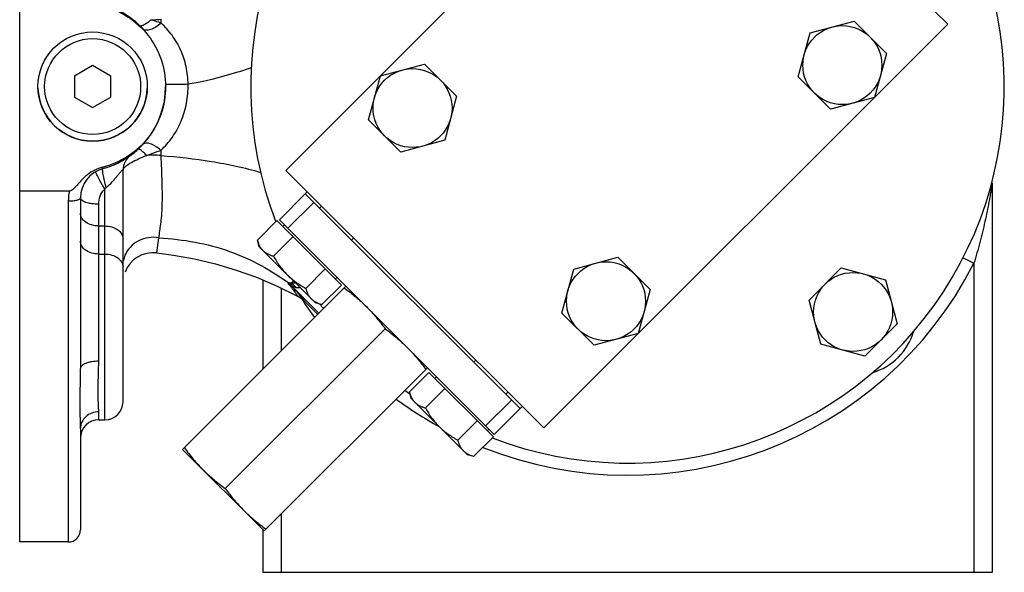
# Model space of a CAD drawing. Units: millimetres. Extents: x -684 to 648, y -241 to 445.
# Drawn here: x -239 to -77, y 23 to 114 of the extents above; entities that cross this region are included whole.
import ezdxf

# ---------------------------------------------------------------- set-up
doc = ezdxf.new("R2010")
doc.units = ezdxf.units.MM
doc.header["$LTSCALE"] = 19.36
doc.layers.get('0').update_dxf_attribs({"linetype": 'CONTINUOUS'})
doc.layers.add('3_ALL_AXES', color=7, linetype='CONTINUOUS')

msp = doc.modelspace()

# ---------------------------------------------------------------- linework, layer by layer
at = {"color": 7, "linetype": 'CONTINUOUS'}
for p, q in [((-238.85, 28.04), (-238.85, 178.04)), ((-128.6, 155.72), (-195.07, 89.25)), ((-86.17, 113.3), (-128.6, 155.72)), ((-108.8, 111.89), (-101.55, 113.83)), ((-101.55, 113.83), (-96.25, 108.52)), ((-152.64, 46.83), (-86.17, 113.3)), ((-110.75, 104.64), (-108.8, 111.89)), ((-96.25, 108.52), (-98.19, 101.27)), ((-226.85, 106.51), (-229.85, 104.77)), ((-223.85, 104.77), (-226.85, 106.51)), ((-179.51, 104.81), (-172.26, 106.76)), ((-172.26, 106.76), (-166.96, 101.45)), ((-229.85, 104.77), (-229.85, 101.31)), ((-223.85, 101.31), (-223.85, 104.77)), ((-181.46, 97.56), (-179.51, 104.81)), ((-105.44, 99.33), (-110.75, 104.64)), ((-229.85, 101.31), (-226.85, 99.58)), ((-226.85, 99.58), (-223.85, 101.31)), ((-166.96, 101.45), (-168.9, 94.2)), ((-98.19, 101.27), (-105.44, 99.33)), ((-176.15, 92.26), (-181.46, 97.56)), ((-168.9, 94.2), (-176.15, 92.26)), ((-195.07, 89.25), (-152.64, 46.83)), ((-78.85, 87.17), (-78.85, 23.04)), ((-230.67, 85.84), (-238.85, 85.84)), ((-191.88, 85.36), (-196.13, 81.12)), ((-191.88, 85.36), (-156.53, 50.01)), ((-189.53, 83.02), (-189.18, 83.37)), ((-160.77, 45.77), (-196.13, 81.12)), ((-196.54, 80.97), (-199.73, 77.77)), ((-185.92, 70.35), (-196.54, 80.97)), ((-195.55, 79.98), (-195.26, 80.26)), ((-199.43, 76.65), (-199.73, 77.77)), ((-193.89, 78.32), (-197.08, 75.12)), ((-190.24, 67.46), (-199.43, 76.65)), ((-147.69, 72.99), (-140.44, 74.94)), ((-140.44, 74.94), (-135.14, 69.63)), ((-188.58, 73.01), (-191.77, 69.81)), ((-149.64, 65.74), (-147.69, 72.99)), ((-108.98, 67.86), (-103.67, 73.17)), ((-103.67, 73.17), (-96.42, 71.23)), ((-186.92, 71.35), (-186.64, 71.63)), ((-198.85, 71.2), (-198.85, 56.48)), ((-185.92, 70.35), (-189.12, 67.16)), ((-96.42, 71.23), (-94.48, 63.98)), ((-135.14, 69.63), (-137.08, 62.38)), ((-190.24, 67.46), (-189.12, 67.16)), ((-107.03, 60.61), (-108.98, 67.86)), ((-144.33, 60.44), (-149.64, 65.74)), ((-94.48, 63.98), (-99.79, 58.67)), ((-137.08, 62.38), (-144.33, 60.44)), ((-99.79, 58.67), (-107.03, 60.61)), ((-171.54, 55.97), (-174.73, 52.77)), ((-160.92, 45.35), (-171.54, 55.97)), ((-170.55, 54.98), (-170.26, 55.26)), ((-174.43, 51.65), (-174.73, 52.77)), ((-168.89, 53.32), (-172.08, 50.12)), ((-158.88, 52.36), (-158.52, 52.71)), ((-165.24, 42.46), (-174.43, 51.65)), ((-156.53, 50.01), (-160.77, 45.77)), ((-163.58, 48.01), (-166.77, 44.81)), ((-161.92, 46.35), (-161.64, 46.63)), ((-160.92, 45.35), (-164.12, 42.16)), ((-165.24, 42.46), (-164.12, 42.16)), ((-198.85, 30.11), (-198.85, 23.04)), ((-78.85, 23.04), (-198.85, 23.04))]:
    msp.add_line(p, q, dxfattribs=at)
at = {"color": 9, "linetype": 'CONTINUOUS'}
for p, q in [((-230.85, 84.21), (-230.85, 28.04)), ((-190.47, 83.95), (-194.71, 79.71)), ((-83.63, 74.85), (-81.85, 73.94)), ((-81.85, 73.94), (-81.85, 23.04)), ((-195.85, 69.88), (-195.85, 59.48)), ((-157.94, 51.42), (-162.19, 47.18)), ((-195.85, 32.61), (-195.85, 23.04))]:
    msp.add_line(p, q, dxfattribs=at)
at = {"color": 7, "linetype": 'CONTINUOUS'}
for centre, radius in [((-226.85, 103.04), 9), ((-103.5, 106.58), 6.5), ((-174.21, 99.51), 6.5), ((-142.39, 67.69), 6.5), ((-101.73, 65.92), 6.5)]:
    msp.add_circle(centre, radius, dxfattribs=at)
at = {"color": 9, "linetype": 'CONTINUOUS'}
msp.add_circle((-226.85, 103.04), 7.9, dxfattribs=at)
at = {"color": 7, "linetype": 'CONTINUOUS'}
for centre, radius, start, end in [((-228.85, 103.04), 14, 285.2575, 360), ((-223.77, 83.79), 6.14, 107.1046, 112.8094), ((-223.82, 83.95), 5.98, 104.0022, 107.0947), ((-101.35, 65.54), 10, 286.1991, 343.8009)]:
    msp.add_arc(centre, radius, start, end, dxfattribs=at)
at = {"color": 9, "linetype": 'CONTINUOUS'}
for centre, radius, start, end in [((-223.45, 84.21), 7.4, 167.2791, 179.9846), ((-138.85, 103.04), 64, 248.1792, 332.9519), ((-138.85, 103.04), 64, 213.0497, 216.4589), ((-138.85, 103.04), 64, 233.5373, 241.036)]:
    msp.add_arc(centre, radius, start, end, dxfattribs=at)
at = {"color": 7, "linetype": 'CONTINUOUS'}
for points, knots in [([(-225.26, 116.34), (-223.8, 115.98), (-220.96, 114.77), (-217.54, 111.67), (-215.35, 107.6), (-214.85, 104.55), (-214.85, 103.04)], [0, 0, 0, 0, 0.250039, 0.499998, 0.749967, 1, 1, 1, 1]), ([(-214.85, 103.04), (-214.85, 101.53), (-215.35, 98.48), (-217.54, 94.42), (-220.96, 91.31), (-223.8, 90.11), (-225.26, 89.74)], [0, 0, 0, 0, 0.250033, 0.500002, 0.749961, 1, 1, 1, 1]), ([(-226.15, 89.45), (-226.6, 89.26), (-227.24, 88.9), (-228.01, 88.29), (-228.54, 87.79), (-229.04, 87.25), (-229.52, 86.69), (-229.93, 86.24), (-230.31, 85.93), (-230.55, 85.84), (-230.67, 85.84)], [0, 0, 0, 0, 0.249795, 0.374865, 0.49993, 0.624997, 0.750071, 0.875109, 0.937572, 1, 1, 1, 1]), ([(-199.73, 77.77), (-199.69, 77.61), (-199.59, 77.28), (-199.39, 76.82), (-199.18, 76.46), (-198.98, 76.21), (-198.87, 76.09), (-198.82, 76.04)], [0, 0, 0, 0, 0.261592, 0.514394, 0.759441, 0.880036, 1, 1, 1, 1]), ([(-198.82, 76.04), (-198.76, 75.98), (-198.64, 75.87), (-198.39, 75.67), (-198.04, 75.46), (-197.57, 75.27), (-197.25, 75.16), (-197.08, 75.12)], [0, 0, 0, 0, 0.119964, 0.240557, 0.485603, 0.738406, 1, 1, 1, 1]), ([(-197.08, 75.12), (-196.93, 74.84), (-196.61, 74.29), (-196.08, 73.5), (-195.49, 72.75), (-195.06, 72.28), (-194.84, 72.06)], [0, 0, 0, 0, 0.250015, 0.500019, 0.750012, 1, 1, 1, 1]), ([(-194.84, 72.06), (-194.61, 71.83), (-194.15, 71.4), (-193.39, 70.82), (-192.6, 70.29), (-192.05, 69.97), (-191.77, 69.81)], [0, 0, 0, 0, 0.249986, 0.499979, 0.749983, 1, 1, 1, 1]), ([(-191.77, 69.81), (-191.73, 69.65), (-191.63, 69.32), (-191.43, 68.86), (-191.22, 68.5), (-191.02, 68.25), (-190.91, 68.13), (-190.86, 68.08)], [0, 0, 0, 0, 0.261592, 0.514394, 0.759441, 0.880036, 1, 1, 1, 1]), ([(-190.86, 68.08), (-190.8, 68.02), (-190.68, 67.91), (-190.43, 67.71), (-190.08, 67.5), (-189.61, 67.3), (-189.29, 67.2), (-189.12, 67.16)], [0, 0, 0, 0, 0.119964, 0.240557, 0.485603, 0.738406, 1, 1, 1, 1]), ([(-174.73, 52.77), (-174.69, 52.61), (-174.59, 52.28), (-174.39, 51.82), (-174.18, 51.46), (-173.98, 51.21), (-173.87, 51.09), (-173.82, 51.04)], [0, 0, 0, 0, 0.261592, 0.514394, 0.759441, 0.880036, 1, 1, 1, 1]), ([(-173.82, 51.04), (-173.76, 50.98), (-173.64, 50.87), (-173.39, 50.67), (-173.04, 50.46), (-172.57, 50.27), (-172.25, 50.16), (-172.08, 50.12)], [0, 0, 0, 0, 0.119964, 0.240557, 0.485603, 0.738406, 1, 1, 1, 1]), ([(-172.08, 50.12), (-171.93, 49.84), (-171.61, 49.29), (-171.08, 48.5), (-170.49, 47.75), (-170.06, 47.28), (-169.84, 47.06)], [0, 0, 0, 0, 0.250015, 0.500019, 0.750012, 1, 1, 1, 1]), ([(-169.84, 47.06), (-169.61, 46.83), (-169.15, 46.4), (-168.39, 45.82), (-167.6, 45.29), (-167.05, 44.97), (-166.77, 44.81)], [0, 0, 0, 0, 0.249986, 0.499979, 0.749983, 1, 1, 1, 1]), ([(-166.77, 44.81), (-166.73, 44.65), (-166.63, 44.32), (-166.43, 43.86), (-166.22, 43.5), (-166.02, 43.25), (-165.91, 43.13), (-165.86, 43.08)], [0, 0, 0, 0, 0.261592, 0.514394, 0.759441, 0.880036, 1, 1, 1, 1]), ([(-165.86, 43.08), (-165.8, 43.02), (-165.68, 42.91), (-165.43, 42.71), (-165.08, 42.5), (-164.61, 42.3), (-164.29, 42.2), (-164.12, 42.16)], [0, 0, 0, 0, 0.119964, 0.240557, 0.485603, 0.738406, 1, 1, 1, 1])]:
    msp.add_open_spline(points, degree=3, knots=knots, dxfattribs=at)
at = {"color": 9, "linetype": 'CONTINUOUS'}
for points, knots in [([(-225.26, 89.74), (-225.25, 89.71), (-225.23, 89.66), (-225.2, 89.59), (-225.19, 89.56), (-225.17, 89.53), (-225.17, 89.54)], [0, 0, 0, 0, 0.424479, 0.733586, 0.924061, 1, 1, 1, 1]), ([(-78.85, 87.17), (-78.85, 87.15), (-78.86, 87.09), (-78.88, 86.98), (-78.9, 86.83), (-78.94, 86.59), (-78.99, 86.27), (-79.06, 85.88), (-79.13, 85.47), (-79.22, 84.91), (-79.35, 84.21), (-79.51, 83.36), (-79.74, 82.22), (-80.04, 80.79), (-80.44, 79.08), (-81.02, 76.78), (-81.5, 75.07), (-81.85, 73.94)], [0, 0, 0, 0, 0.003749, 0.012899, 0.024735, 0.037932, 0.066359, 0.096177, 0.126734, 0.15775, 0.220635, 0.284237, 0.348304, 0.477366, 0.607287, 0.737817, 1, 1, 1, 1])]:
    msp.add_open_spline(points, degree=3, knots=knots, dxfattribs=at)
at = {"layer": '3_ALL_AXES', "color": 9, "linetype": 'CONTINUOUS'}
for p, q in [((-215.58, 113.5), (-215.55, 114.13)), ((-224.85, 48.15), (-224.85, 86.14)), ((-225.85, 57.8), (-225.85, 83.66)), ((-225.85, 80.09), (-224.85, 80.09)), ((-216.31, 75.66), (-215.94, 78.14)), ((-225.85, 75.47), (-224.85, 75.47)), ((-193.85, 71.07), (-194.14, 70.66)), ((-189.62, 65.71), (-193.74, 69.83)), ((-191.98, 67.73), (-191.92, 67.66)), ((-225.85, 48.15), (-225.85, 49.47)), ((-228.85, 46.71), (-228.85, 46.77)), ((-228.85, 46.74), (-228.85, 46.71))]:
    msp.add_line(p, q, dxfattribs=at)
at = {"layer": '3_ALL_AXES', "color": 7, "linetype": 'CONTINUOUS'}
for p, q in [((-221.85, 51.15), (-221.85, 89.29)), ((-228.85, 84.71), (-228.85, 56.61)), ((-191.88, 85.36), (-191.53, 85.72)), ((-184.26, 77.74), (-183.91, 78.1)), ((-185.17, 70.16), (-212.04, 43.29)), ((-196.6, 70.25), (-193.12, 68.55)), ((-191.92, 67.66), (-189.8, 65.53)), ((-178.73, 63.17), (-205.04, 36.85)), ((-171.73, 56.73), (-198.6, 29.86)), ((-164.15, 57.63), (-163.8, 57.98)), ((-156.53, 50.01), (-156.17, 50.36)), ((-225.85, 48.15), (-224.85, 48.15)), ((-228.85, 46.71), (-228.85, 30.04)), ((-212.04, 43.29), (-198.6, 29.86)), ((-230.85, 28.04), (-238.85, 28.04))]:
    msp.add_line(p, q, dxfattribs=at)
for points in [[(-216.31, 75.66), (-213.56, 75.3), (-210.07, 74.66), (-206.62, 73.84), (-203.21, 72.83), (-199.87, 71.63), (-196.6, 70.25)], [(-193.12, 68.55), (-192.97, 68.46), (-192.71, 68.3), (-192.45, 68.12), (-192.2, 67.92), (-191.97, 67.7), (-191.92, 67.66)]]:
    msp.add_lwpolyline(points, dxfattribs=at)
for centre, radius, start, end in [((-138.85, 103.04), 62, 248.971, 201.029), ((-228.85, 103.04), 14, 41.5039, 74.7425), ((-226.85, 103.04), 9, 181.6885, 358.3115), ((-228.85, 103.04), 14, 307.8207, 317.2535), ((-228.85, 103.04), 14, 285.2575, 306.6286), ((-218.85, 89.29), 3, 126.032, 179.9991), ((-223.85, 84.71), 5, 105.2575, 180), ((-216.85, 70.69), 5, 83.7477, 158.9657), ((-138.85, 103.04), 62, 215.2761, 216.1854), ((-138.85, 103.04), 62, 233.8146, 234.7239), ((-224.85, 51.15), 3, 270, 360), ((-225.85, 45.15), 3, 90, 180), ((-230.85, 30.04), 2, 270, 360)]:
    msp.add_arc(centre, radius, start, end, dxfattribs=at)
at = {"layer": '3_ALL_AXES', "color": 9, "linetype": 'CONTINUOUS'}
for centre, radius, start, end in [((-216.85, 126.67), 12.61, 268.403, 275.8911), ((17.92, 104.35), 233.86, 182.8954, 183.1024), ((-216.85, 79.03), 12.72, 84.3382, 94.9629), ((-217.56, 73.62), 4.3, 157.5428, 169.5309), ((-196.82, 66.69), 4.39, 45.5921, 59.5134), ((-197.39, 66.68), 4.93, 43.0802, 54.7172), ((-197.1, 66.7), 4.95, 40.7358, 53.1918), ((-251.06, 19.45), 76.31, 41.1855, 41.3118), ((-243.29, 26.22), 66, 39.9696, 41.2019), ((-233.14, 34.77), 52.73, 38.6854, 39.9379)]:
    msp.add_arc(centre, radius, start, end, dxfattribs=at)
for points, knots in [([(-217.2, 114.06), (-217.4, 113.88), (-217.79, 113.57), (-218.28, 113.25), (-218.62, 113.08), (-218.84, 113.01), (-219.02, 113.01), (-219.08, 113.07)], [0, 0, 0, 0, 0.374082, 0.676022, 0.792509, 0.884027, 1, 1, 1, 1]), ([(-215.58, 113.5), (-215.85, 113.25), (-216.41, 112.84), (-217.15, 112.46), (-217.7, 112.32), (-218.05, 112.3), (-218.34, 112.36), (-218.49, 112.46), (-218.55, 112.52)], [0, 0, 0, 0, 0.330424, 0.618493, 0.738253, 0.839818, 0.92504, 1, 1, 1, 1]), ([(-215.58, 113.5), (-215.71, 113.54), (-216.25, 113.72), (-216.79, 113.91), (-217.2, 114.06)], [0, 0, 0, 0, 0.24289, 1, 1, 1, 1]), ([(-211.14, 103.42), (-211.16, 104.4), (-211.38, 106.34), (-212.27, 109.09), (-213.68, 111.52), (-214.91, 112.89), (-215.58, 113.5)], [0, 0, 0, 0, 0.26011, 0.515149, 0.761539, 1, 1, 1, 1]), ([(-200.76, 106.12), (-201.62, 105.83), (-205.03, 104.75), (-208.51, 103.87), (-211.14, 103.42)], [0, 0, 0, 0, 0.253477, 1, 1, 1, 1]), ([(-215.64, 92.54), (-214.93, 93.19), (-213.63, 94.68), (-212.18, 97.33), (-211.3, 100.3), (-211.13, 102.38), (-211.14, 103.42)], [0, 0, 0, 0, 0.239281, 0.486748, 0.741443, 1, 1, 1, 1]), ([(-211.14, 103.42), (-211.58, 103.41), (-212.24, 103.39), (-213.08, 103.38), (-213.64, 103.37), (-214.11, 103.36), (-214.44, 103.36), (-214.64, 103.36), (-214.75, 103.36), (-214.81, 103.37), (-214.84, 103.37), (-214.85, 103.37)], [0, 0, 0, 0, 0.356426, 0.526886, 0.680856, 0.81076, 0.910208, 0.946917, 0.974314, 0.992068, 1, 1, 1, 1]), ([(-217.95, 91.71), (-218.12, 91.87), (-218.43, 92.16), (-218.83, 92.51), (-219.11, 92.71), (-219.26, 92.79), (-219.32, 92.79), (-219.33, 92.78)], [0, 0, 0, 0, 0.399885, 0.712184, 0.913811, 0.969813, 1, 1, 1, 1]), ([(-215.64, 92.54), (-215.92, 92.78), (-216.34, 93.1), (-216.95, 93.44), (-217.58, 93.72), (-218.3, 93.83), (-218.57, 93.54)], [0, 0, 0, 0, 0.338978, 0.494078, 0.63396, 1, 1, 1, 1]), ([(-217.95, 91.71), (-217.76, 91.78), (-216.99, 92.07), (-216.22, 92.34), (-215.64, 92.54)], [0, 0, 0, 0, 0.254466, 1, 1, 1, 1]), ([(-220.47, 90.56), (-220.09, 90.77), (-219.26, 91.18), (-218.41, 91.53), (-217.95, 91.71)], [0, 0, 0, 0, 0.471565, 1, 1, 1, 1]), ([(-215.94, 78.14), (-215.85, 78.9), (-215.66, 80.11), (-215.47, 81.87), (-215.38, 83.49), (-215.37, 85.32), (-215.42, 88.07), (-215.52, 90.22), (-215.6, 91.69)], [0, 0, 0, 0, 0.167823, 0.271622, 0.391042, 0.525862, 0.673975, 1, 1, 1, 1]), ([(-215.6, 91.69), (-212.83, 91.47), (-207.31, 90.85), (-201.86, 89.69), (-199.2, 88.92)], [0, 0, 0, 0, 0.501079, 1, 1, 1, 1]), ([(-224.61, 86.42), (-224.72, 86.81), (-224.87, 87.37), (-225.03, 88.09), (-225.12, 88.56), (-225.18, 88.94), (-225.21, 89.24), (-225.22, 89.41), (-225.19, 89.53), (-225.17, 89.54)], [0, 0, 0, 0, 0.374144, 0.545071, 0.695853, 0.820473, 0.914104, 0.973604, 1, 1, 1, 1]), ([(-224.61, 86.42), (-224.27, 86.7), (-223.8, 87.16), (-223.23, 87.82), (-222.9, 88.22), (-222.64, 88.52), (-222.47, 88.74), (-222.3, 88.93), (-222.15, 89.09), (-222.03, 89.22), (-221.95, 89.29), (-221.9, 89.32), (-221.87, 89.33), (-221.85, 89.32), (-221.85, 89.3), (-221.85, 89.29)], [0, 0, 0, 0, 0.327807, 0.487183, 0.640989, 0.714313, 0.783754, 0.847446, 0.902756, 0.946501, 0.975919, 0.984974, 0.9907, 0.99472, 1, 1, 1, 1]), ([(-221.85, 89.29), (-221.85, 89.39), (-221.75, 89.6), (-221.31, 90.06), (-220.83, 90.36), (-220.47, 90.56)], [0, 0, 0, 0, 0.141194, 0.352187, 1, 1, 1, 1]), ([(-224.85, 86.14), (-224.96, 86.32), (-225.16, 86.67), (-225.45, 87.19), (-225.72, 87.68), (-225.95, 88.12), (-226.13, 88.48), (-226.25, 88.73), (-226.32, 88.88), (-226.34, 88.96), (-226.36, 89.01), (-226.36, 89.04), (-226.35, 89.04)], [0, 0, 0, 0, 0.189415, 0.374181, 0.546403, 0.698729, 0.824676, 0.918922, 0.952895, 0.977653, 0.993105, 1, 1, 1, 1]), ([(-225.85, 83.66), (-225.85, 84.11), (-225.71, 85.03), (-225.21, 85.85), (-224.85, 86.14)], [0, 0, 0, 0, 0.493637, 1, 1, 1, 1]), ([(-230.85, 84.21), (-230.6, 84.21), (-230.22, 84.23), (-229.75, 84.29), (-229.45, 84.35), (-229.2, 84.42), (-228.99, 84.51), (-228.85, 84.63), (-228.85, 84.71)], [0, 0, 0, 0, 0.359081, 0.522555, 0.667552, 0.789433, 0.885115, 1, 1, 1, 1]), ([(-225.85, 83.66), (-226.23, 83.66), (-226.8, 83.7), (-227.5, 83.83), (-227.95, 83.96), (-228.33, 84.11), (-228.61, 84.29), (-228.8, 84.48), (-228.85, 84.64), (-228.85, 84.71)], [0, 0, 0, 0, 0.342449, 0.499451, 0.640174, 0.760824, 0.85936, 0.936818, 1, 1, 1, 1]), ([(-225.85, 80.09), (-226.24, 80.09), (-226.99, 80.19), (-227.97, 80.63), (-228.67, 81.32), (-228.85, 81.93), (-228.85, 82.21)], [0, 0, 0, 0, 0.28797, 0.555344, 0.790533, 1, 1, 1, 1]), ([(-224.85, 80.09), (-224.46, 80.09), (-223.71, 79.98), (-222.73, 79.54), (-222.03, 78.85), (-221.85, 78.25), (-221.85, 77.96)], [0, 0, 0, 0, 0.28797, 0.555344, 0.790533, 1, 1, 1, 1]), ([(-215.94, 78.14), (-216.51, 78.24), (-217.68, 78.25), (-219.33, 77.72), (-220.7, 76.7), (-221.32, 75.76), (-221.53, 75.26)], [0, 0, 0, 0, 0.256593, 0.510903, 0.759088, 1, 1, 1, 1]), ([(-215.94, 78.14), (-213.95, 78.01), (-210, 77.57), (-204.32, 76.08), (-199.15, 73.73), (-196.03, 71.73), (-194.55, 70.7)], [0, 0, 0, 0, 0.261265, 0.51684, 0.76436, 1, 1, 1, 1]), ([(-225.85, 75.47), (-226.24, 75.47), (-226.99, 75.57), (-227.97, 76.01), (-228.67, 76.7), (-228.85, 77.31), (-228.85, 77.59)], [0, 0, 0, 0, 0.28797, 0.555344, 0.790533, 1, 1, 1, 1]), ([(-224.85, 75.47), (-224.46, 75.47), (-223.71, 75.36), (-222.73, 74.92), (-222.03, 74.23), (-221.85, 73.63), (-221.85, 73.34)], [0, 0, 0, 0, 0.28797, 0.555344, 0.790533, 1, 1, 1, 1]), ([(-194.55, 70.7), (-194.57, 70.7), (-194.6, 70.7), (-194.64, 70.7), (-194.68, 70.69), (-194.69, 70.66), (-194.68, 70.62), (-194.65, 70.56), (-194.62, 70.51), (-194.59, 70.47)], [0, 0, 0, 0, 0.151962, 0.266187, 0.349471, 0.422419, 0.513723, 0.638735, 1, 1, 1, 1]), ([(-194.59, 70.47), (-194.44, 70.3), (-194.18, 69.98), (-193.85, 69.56), (-193.6, 69.23), (-193.42, 68.97), (-193.29, 68.79), (-193.2, 68.66), (-193.15, 68.59), (-193.13, 68.55), (-193.12, 68.55)], [0, 0, 0, 0, 0.28467, 0.502854, 0.669812, 0.795919, 0.888178, 0.951207, 0.987936, 1, 1, 1, 1]), ([(-194.14, 70.66), (-194.17, 70.66), (-194.31, 70.66), (-194.45, 70.68), (-194.55, 70.7)], [0, 0, 0, 0, 0.268645, 1, 1, 1, 1]), ([(-193.5, 70.72), (-193.55, 70.7), (-193.76, 70.66), (-193.98, 70.65), (-194.14, 70.66)], [0, 0, 0, 0, 0.258611, 1, 1, 1, 1]), ([(-193.8, 70.04), (-193.81, 70.04), (-193.83, 70.05), (-193.87, 70.05), (-193.89, 70.04), (-193.88, 70.01), (-193.87, 69.98), (-193.83, 69.93), (-193.79, 69.88), (-193.76, 69.85), (-193.74, 69.83)], [0, 0, 0, 0, 0.126189, 0.209881, 0.263038, 0.329651, 0.437312, 0.588201, 0.777703, 1, 1, 1, 1]), ([(-193.35, 69.92), (-193.39, 69.93), (-193.54, 69.96), (-193.69, 70), (-193.8, 70.04)], [0, 0, 0, 0, 0.268605, 1, 1, 1, 1]), ([(-192.66, 69.88), (-192.72, 69.88), (-192.95, 69.87), (-193.18, 69.89), (-193.35, 69.92)], [0, 0, 0, 0, 0.253335, 1, 1, 1, 1]), ([(-225.85, 57.8), (-226.23, 57.8), (-226.8, 57.76), (-227.5, 57.61), (-227.96, 57.47), (-228.33, 57.29), (-228.62, 57.09), (-228.8, 56.87), (-228.85, 56.69), (-228.85, 56.61)], [0, 0, 0, 0, 0.334764, 0.488888, 0.627871, 0.748339, 0.848712, 0.930432, 1, 1, 1, 1]), ([(-225.85, 49.47), (-225.85, 49.69), (-225.87, 50.17), (-225.93, 51.29), (-225.97, 52.97), (-225.91, 55.27), (-225.85, 56.92), (-225.85, 57.8)], [0, 0, 0, 0, 0.079584, 0.174171, 0.404591, 0.683162, 1, 1, 1, 1]), ([(-228.85, 46.77), (-228.85, 47.46), (-228.88, 48.93), (-228.91, 52.21), (-228.85, 54.8), (-228.85, 56.61)], [0, 0, 0, 0, 0.209578, 0.447957, 1, 1, 1, 1]), ([(-225.85, 49.47), (-226.24, 49.47), (-227.01, 49.33), (-228, 48.73), (-228.68, 47.83), (-228.85, 47.09), (-228.85, 46.74)], [0, 0, 0, 0, 0.259745, 0.513917, 0.759957, 1, 1, 1, 1])]:
    msp.add_open_spline(points, degree=3, knots=knots, dxfattribs=at)
msp.add_open_spline([(-224.85, 86.14), (-224.79, 86.24), (-224.71, 86.35), (-224.61, 86.42)], degree=3, dxfattribs=at)
at = {"layer": '3_ALL_AXES', "color": 7, "linetype": 'CONTINUOUS'}
for points, knots in [([(-185.44, 69.88), (-184.8, 69.41), (-183.86, 68.68), (-182.66, 67.63), (-182.09, 67.08), (-181.81, 66.8)], [0, 0, 0, 0, 0.500363, 0.750241, 1, 1, 1, 1]), ([(-181.81, 66.8), (-181.53, 66.52), (-180.98, 65.95), (-179.93, 64.75), (-179.2, 63.81), (-178.73, 63.17)], [0, 0, 0, 0, 0.249759, 0.499637, 1, 1, 1, 1]), ([(-178.73, 63.17), (-178.09, 62.7), (-177.14, 61.96), (-175.95, 60.92), (-175.37, 60.37), (-175.09, 60.09)], [0, 0, 0, 0, 0.500363, 0.750241, 1, 1, 1, 1]), ([(-175.09, 60.09), (-174.81, 59.8), (-174.26, 59.23), (-173.21, 58.03), (-172.48, 57.09), (-172.01, 56.45)], [0, 0, 0, 0, 0.249759, 0.499637, 1, 1, 1, 1]), ([(-211.76, 43.57), (-211.29, 42.93), (-210.56, 41.99), (-209.51, 40.79), (-208.96, 40.21), (-208.68, 39.93)], [0, 0, 0, 0, 0.500363, 0.750241, 1, 1, 1, 1]), ([(-208.68, 39.93), (-208.4, 39.65), (-207.82, 39.1), (-206.63, 38.06), (-205.68, 37.32), (-205.04, 36.85)], [0, 0, 0, 0, 0.249759, 0.499637, 1, 1, 1, 1]), ([(-205.04, 36.85), (-204.57, 36.21), (-203.84, 35.27), (-202.79, 34.07), (-202.24, 33.5), (-201.96, 33.22)], [0, 0, 0, 0, 0.500363, 0.750241, 1, 1, 1, 1]), ([(-201.96, 33.22), (-201.68, 32.93), (-201.1, 32.39), (-199.91, 31.34), (-198.96, 30.61), (-198.32, 30.14)], [0, 0, 0, 0, 0.249759, 0.499637, 1, 1, 1, 1])]:
    msp.add_open_spline(points, degree=3, knots=knots, dxfattribs=at)

doc.saveas('drawing.dxf')
